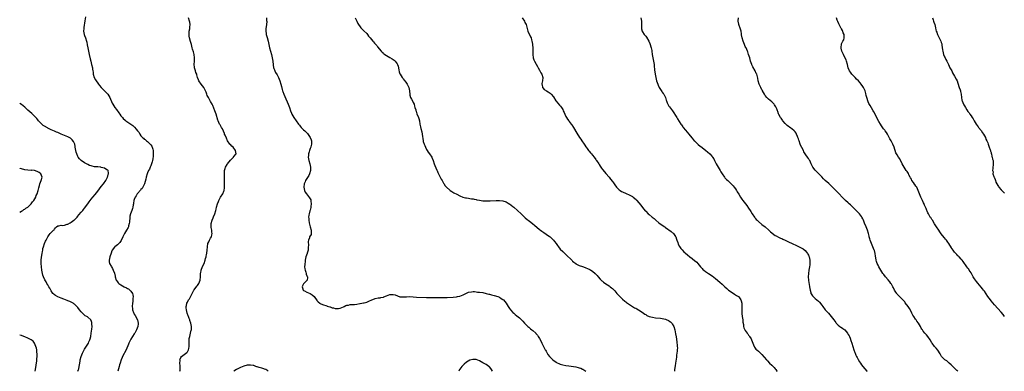
# Model space of a CAD drawing. Units: inches. Extents: x 2520000 to 2523000, y 1551000 to 1554000.
# Drawn here: x 2520000 to 2520593, y 1551000 to 1551212 of the extents above; entities that cross this region are included whole.
import ezdxf

# ---------------------------------------------------------------- set-up
doc = ezdxf.new("R2010")
doc.units = ezdxf.units.IN
doc.header["$MEASUREMENT"] = 0
doc.layers.add('LD25201551_10ft', color=63, linetype='Continuous')

msp = doc.modelspace()

# ---------------------------------------------------------------- linework, layer by layer
at = {"layer": 'LD25201551_10ft'}
for points, elevation in [([(2520039.57, 1551213.57), (2520039.32, 1551211.32), (2520038.72, 1551207.28), (2520038.65, 1551207), (2520038.6, 1551206.6), (2520038.5, 1551205), (2520038.81, 1551203), (2520039, 1551202.42), (2520039.54, 1551201), (2520040.23, 1551199), (2520040.38, 1551198.38), (2520040.73, 1551196.73), (2520041.01, 1551195), (2520041.74, 1551191), (2520042.35, 1551188.35), (2520042.77, 1551187), (2520043.34, 1551185), (2520043.82, 1551183), (2520043.92, 1551182.08), (2520044.11, 1551181), (2520044.21, 1551180.21), (2520044.31, 1551179), (2520044.89, 1551177), (2520045.7, 1551175.7), (2520046.06, 1551175), (2520047, 1551173.66), (2520047.43, 1551173), (2520048.16, 1551172.16), (2520049.14, 1551171), (2520052.11, 1551168.11), (2520053.02, 1551167.02), (2520054.29, 1551165), (2520055.71, 1551161.71), (2520056.07, 1551161), (2520057.32, 1551159), (2520058.21, 1551157.79), (2520059.75, 1551155.75), (2520060.29, 1551155), (2520061, 1551154.04), (2520061.87, 1551153), (2520062.39, 1551152.39), (2520063.43, 1551151.43), (2520064.01, 1551151), (2520066.93, 1551148.93), (2520068.06, 1551148.06), (2520069.08, 1551147.08), (2520070.07, 1551145.93), (2520070.95, 1551144.95), (2520071, 1551144.87), (2520071.89, 1551143.89), (2520072.35, 1551143), (2520073, 1551141.98), (2520073.86, 1551141), (2520074.5, 1551140.5), (2520075, 1551140), (2520075.64, 1551139.64), (2520076.32, 1551139), (2520077, 1551138.49), (2520078.8, 1551136.8), (2520079, 1551136.43), (2520079.64, 1551135.64), (2520079.88, 1551135), (2520080.14, 1551133.86), (2520080.44, 1551133), (2520080.47, 1551132.47), (2520080.48, 1551131), (2520080.29, 1551129.71), (2520080.11, 1551128.11), (2520079.89, 1551127), (2520079.69, 1551126.31), (2520079.44, 1551125), (2520079, 1551123.94), (2520078.67, 1551123), (2520078.13, 1551121.87), (2520077.67, 1551121), (2520077, 1551119.63), (2520076.73, 1551119), (2520076.15, 1551117), (2520075.9, 1551115.9), (2520075.6, 1551114.4), (2520075.19, 1551113), (2520075, 1551112.55), (2520074.2, 1551111), (2520073.76, 1551110.24), (2520073, 1551109.48), (2520072.79, 1551109.21), (2520071, 1551107.26), (2520070.81, 1551107), (2520070.21, 1551105.79), (2520069.61, 1551105), (2520069, 1551103.55), (2520068.81, 1551103), (2520068.6, 1551101.4), (2520068.47, 1551101), (2520068.33, 1551100.33), (2520068.14, 1551099), (2520067.89, 1551098.11), (2520067.51, 1551097), (2520066.75, 1551095), (2520066.42, 1551093.58), (2520066.27, 1551093), (2520066.09, 1551089.91), (2520066.02, 1551089), (2520065.6, 1551087.6), (2520065.45, 1551087), (2520065.3, 1551086.7), (2520064.36, 1551085), (2520063.12, 1551083), (2520062.06, 1551081), (2520061.08, 1551078.92), (2520060.29, 1551077.71), (2520059.66, 1551077), (2520059, 1551076.33), (2520057.29, 1551075), (2520057.14, 1551074.86), (2520055.71, 1551073), (2520055.47, 1551072.53), (2520055, 1551071.27), (2520054.23, 1551069), (2520054.07, 1551067.93), (2520053.86, 1551067), (2520053.91, 1551065.91), (2520054.11, 1551065), (2520055, 1551063.41), (2520055.21, 1551063), (2520055.92, 1551061.92), (2520056.33, 1551061), (2520057, 1551059.11), (2520057.43, 1551057.43), (2520057.51, 1551057), (2520058.19, 1551055), (2520058.49, 1551054.49), (2520059.34, 1551053.34), (2520059.67, 1551053), (2520061, 1551052.03), (2520063, 1551050.93), (2520064.34, 1551050.34), (2520065, 1551049.93), (2520065.62, 1551049.62), (2520066.43, 1551049), (2520067, 1551048.38), (2520067.89, 1551047), (2520068.13, 1551046.13), (2520068.29, 1551045), (2520068.19, 1551043.81), (2520068.18, 1551043), (2520068.09, 1551042.09), (2520067.93, 1551041), (2520067.8, 1551039), (2520067.86, 1551037.86), (2520067.97, 1551037), (2520068.53, 1551035.47), (2520068.68, 1551035), (2520069, 1551034.46), (2520069.58, 1551033.58), (2520070.92, 1551031), (2520071.39, 1551029), (2520071.38, 1551028.62), (2520071.23, 1551027), (2520070.43, 1551025), (2520069.25, 1551023), (2520069, 1551022.66), (2520068.01, 1551021), (2520067, 1551019.41), (2520066.78, 1551019), (2520065.81, 1551017), (2520065.58, 1551016.42), (2520064.05, 1551013), (2520062, 1551009), (2520061.69, 1551008.31), (2520061.15, 1551007), (2520060.41, 1551005), (2520060.09, 1551003.91), (2520059.82, 1551003), (2520059.06, 1551000)], 6860), ([(2520096.54, 1551000), (2520096.6, 1551000.6), (2520096.67, 1551002.67), (2520096.67, 1551003), (2520096.62, 1551003.38), (2520096.53, 1551005), (2520096.59, 1551006.59), (2520096.52, 1551007), (2520096.59, 1551007.41), (2520097, 1551008.25), (2520097.48, 1551009), (2520099, 1551010.06), (2520100.68, 1551011.32), (2520101, 1551011.7), (2520101.51, 1551012.49), (2520101.7, 1551013), (2520101.77, 1551013.77), (2520102.08, 1551015), (2520102.14, 1551015.86), (2520102.05, 1551017), (2520102.02, 1551018.02), (2520102.06, 1551019), (2520102.16, 1551019.84), (2520102.37, 1551021), (2520102.9, 1551022.9), (2520103.28, 1551024.72), (2520103.37, 1551025), (2520103.42, 1551025.42), (2520103.42, 1551027), (2520103.07, 1551029), (2520102.53, 1551030.53), (2520102.41, 1551031), (2520102.12, 1551031.88), (2520101.65, 1551033), (2520101.45, 1551033.45), (2520100.95, 1551034.95), (2520100.43, 1551037), (2520100.31, 1551038.31), (2520100.3, 1551039), (2520100.43, 1551039.57), (2520100.7, 1551041), (2520101, 1551041.64), (2520101.74, 1551043), (2520102.24, 1551043.76), (2520103, 1551045.36), (2520104.21, 1551047.79), (2520104.89, 1551049), (2520105, 1551049.16), (2520106.68, 1551051.32), (2520107, 1551051.69), (2520107.93, 1551053), (2520108.72, 1551055), (2520108.84, 1551057), (2520108.89, 1551059.11), (2520109, 1551059.6), (2520109.22, 1551060.78), (2520109.29, 1551061), (2520109.53, 1551061.53), (2520110.33, 1551063.67), (2520111.03, 1551065.03), (2520111.73, 1551067), (2520111.97, 1551068.03), (2520112.26, 1551069), (2520112.59, 1551070.59), (2520112.66, 1551071), (2520112.69, 1551071.31), (2520112.94, 1551073), (2520113.1, 1551075), (2520113.38, 1551077), (2520113.88, 1551078.12), (2520114.25, 1551079), (2520115, 1551080.2), (2520115.42, 1551081), (2520115.8, 1551082.2), (2520115.97, 1551083), (2520115.81, 1551083.81), (2520115.68, 1551085), (2520115.37, 1551086.63), (2520115.27, 1551087), (2520115.27, 1551087.27), (2520115.37, 1551089), (2520115.95, 1551091), (2520116.6, 1551092.6), (2520116.81, 1551093.19), (2520117.49, 1551095), (2520118.05, 1551097), (2520118.23, 1551097.77), (2520118.55, 1551099), (2520119.16, 1551101), (2520119.64, 1551102.36), (2520119.95, 1551103), (2520121, 1551105), (2520122.25, 1551107), (2520123, 1551108.6), (2520123.16, 1551109), (2520123.37, 1551110.63), (2520123.36, 1551111), (2520123.32, 1551111.32), (2520123.36, 1551114.64), (2520123.35, 1551115.35), (2520123.27, 1551119), (2520123.3, 1551119.3), (2520123.43, 1551121), (2520123.71, 1551122.29), (2520123.96, 1551123), (2520125, 1551124.64), (2520125.2, 1551125), (2520127, 1551127.17), (2520128.7, 1551129), (2520128.81, 1551129.19), (2520129, 1551129.45), (2520130.32, 1551131), (2520130.08, 1551132.08), (2520130.06, 1551133), (2520128.56, 1551135), (2520127.77, 1551135.77), (2520127, 1551136.62), (2520126.8, 1551136.8), (2520126.62, 1551137), (2520125.18, 1551139), (2520124.45, 1551140.45), (2520123.7, 1551142.3), (2520123.42, 1551143), (2520123.31, 1551143.31), (2520122.1, 1551146.1), (2520121.56, 1551147), (2520121.37, 1551147.37), (2520120.64, 1551148.64), (2520120.42, 1551149), (2520119.98, 1551150.02), (2520119.52, 1551151), (2520119.37, 1551151.37), (2520118.28, 1551155), (2520117.95, 1551155.95), (2520117.57, 1551157), (2520117, 1551158.51), (2520116.27, 1551160.27), (2520115.9, 1551161), (2520115, 1551162.65), (2520113.61, 1551165), (2520113, 1551166.27), (2520112.67, 1551167), (2520112.21, 1551168.21), (2520111.86, 1551169), (2520111, 1551170.66), (2520110.81, 1551171), (2520110.07, 1551172.07), (2520109.3, 1551173), (2520107.89, 1551175), (2520107.62, 1551175.62), (2520107.14, 1551177), (2520106.66, 1551178.66), (2520106.61, 1551179), (2520106.13, 1551180.13), (2520105.91, 1551181), (2520105.28, 1551183), (2520105.27, 1551183.27), (2520105.06, 1551185), (2520105.26, 1551187), (2520105.37, 1551189), (2520105.05, 1551191), (2520104.58, 1551192.58), (2520104.16, 1551194.16), (2520103.96, 1551195), (2520103.42, 1551197), (2520102.84, 1551198.84), (2520102.23, 1551201), (2520102.07, 1551202.07), (2520101.98, 1551203), (2520102.15, 1551205), (2520102.44, 1551206.44), (2520102.54, 1551207), (2520102.56, 1551207.44), (2520102.69, 1551209), (2520102.43, 1551210.43), (2520102.31, 1551211), (2520101.74, 1551213)], 6870), ([(2520148.6, 1551213), (2520148.73, 1551211.27), (2520148.77, 1551211), (2520148.77, 1551210.77), (2520148.67, 1551209), (2520148.33, 1551206.33), (2520148.22, 1551205), (2520148.38, 1551203.62), (2520148.44, 1551203), (2520149, 1551201.21), (2520149.64, 1551199), (2520150.45, 1551195), (2520151.02, 1551193), (2520151.62, 1551191), (2520152.1, 1551189), (2520152.43, 1551187), (2520152.67, 1551184.67), (2520152.89, 1551183), (2520153, 1551182.65), (2520153.62, 1551181), (2520154.15, 1551180.15), (2520155, 1551178.63), (2520155.81, 1551177), (2520156.61, 1551175), (2520157.24, 1551173), (2520157.57, 1551171.57), (2520158.09, 1551169.91), (2520158.37, 1551169), (2520158.56, 1551168.56), (2520159.16, 1551167), (2520160.26, 1551164.26), (2520161, 1551162.48), (2520161.63, 1551161), (2520162.01, 1551160.01), (2520162.42, 1551159), (2520163.11, 1551157), (2520163.64, 1551155.64), (2520163.95, 1551155), (2520165.16, 1551153), (2520168, 1551149), (2520168.42, 1551148.42), (2520169, 1551147.69), (2520169.6, 1551147), (2520171, 1551145.64), (2520171.69, 1551145), (2520172.4, 1551144.4), (2520173, 1551143.78), (2520173.37, 1551143.37), (2520174.97, 1551141), (2520175.52, 1551139.52), (2520175.69, 1551139), (2520175.79, 1551137), (2520175.35, 1551135.35), (2520175.28, 1551135), (2520175.21, 1551134.79), (2520175, 1551134.35), (2520174.53, 1551133), (2520174.31, 1551132.31), (2520173.96, 1551131), (2520173.95, 1551130.05), (2520173.81, 1551129), (2520173.97, 1551127.97), (2520174.2, 1551127), (2520174.77, 1551125), (2520175.09, 1551123.09), (2520175.11, 1551123), (2520175.04, 1551121), (2520174.54, 1551119), (2520174.08, 1551117.92), (2520173, 1551116.21), (2520172.18, 1551115), (2520171.84, 1551114.16), (2520171.28, 1551113), (2520171.1, 1551111), (2520171.59, 1551109), (2520172, 1551108), (2520172.65, 1551107), (2520174.6, 1551104.6), (2520175, 1551103.87), (2520175.29, 1551103.29), (2520175.38, 1551103), (2520175.41, 1551102.59), (2520175.62, 1551101), (2520175.43, 1551099.43), (2520175.3, 1551098.7), (2520174.92, 1551097.08), (2520174.81, 1551096.81), (2520174.28, 1551095), (2520174.15, 1551094.15), (2520174.01, 1551093), (2520174.14, 1551092.14), (2520174.2, 1551091), (2520174.41, 1551089.59), (2520175, 1551087.18), (2520175.57, 1551085), (2520175.47, 1551083.47), (2520175.56, 1551083), (2520175.45, 1551082.55), (2520174.6, 1551081), (2520174.49, 1551080.49), (2520173.94, 1551079), (2520173.81, 1551078.19), (2520173.85, 1551075.85), (2520173.82, 1551075), (2520173.69, 1551073.69), (2520173.68, 1551073), (2520173.21, 1551071.21), (2520173.17, 1551071), (2520172.37, 1551069), (2520172.06, 1551067.94), (2520171.95, 1551067), (2520171.85, 1551065.85), (2520171.73, 1551065), (2520171.68, 1551064.32), (2520171.62, 1551063), (2520171.79, 1551061.79), (2520171.88, 1551061), (2520172.34, 1551059.66), (2520172.54, 1551059), (2520172.61, 1551058.61), (2520173, 1551057.64), (2520173.17, 1551057.17), (2520173.28, 1551057), (2520173.36, 1551056.64), (2520173.16, 1551055), (2520173, 1551054.79), (2520171.22, 1551053), (2520171.13, 1551052.87), (2520171, 1551052.77), (2520170.39, 1551051.61), (2520170.18, 1551051), (2520170.39, 1551050.39), (2520170.8, 1551049), (2520171, 1551048.75), (2520171.59, 1551048.41), (2520173, 1551047.69), (2520174.96, 1551046.96), (2520176.13, 1551046.13), (2520177.3, 1551045), (2520178.21, 1551043.79), (2520178.86, 1551042.86), (2520179, 1551042.73), (2520179.78, 1551041.78), (2520180.66, 1551041), (2520181, 1551040.8), (2520181.3, 1551040.7), (2520183, 1551039.99), (2520184.35, 1551039.65), (2520185, 1551039.42), (2520185.27, 1551039.27), (2520186.8, 1551038.8), (2520187, 1551038.77), (2520188.26, 1551038.26), (2520189, 1551038.17), (2520189.94, 1551037.94), (2520191, 1551037.86), (2520191.92, 1551037.92), (2520193, 1551038.04), (2520195, 1551038.85), (2520195.32, 1551039), (2520196.35, 1551039.65), (2520197, 1551039.84), (2520197.96, 1551039.96), (2520199, 1551040.22), (2520199.72, 1551040.28), (2520201.63, 1551040.37), (2520203, 1551040.55), (2520204.9, 1551040.9), (2520205.09, 1551040.91), (2520207, 1551041.26), (2520207.37, 1551041.37), (2520209, 1551041.75), (2520210.23, 1551042.23), (2520212.07, 1551043), (2520212.69, 1551043.31), (2520214.14, 1551043.86), (2520215.79, 1551044.21), (2520217, 1551044.36), (2520217.55, 1551044.45), (2520219, 1551044.75), (2520219.2, 1551044.8), (2520221, 1551045.56), (2520221.85, 1551045.85), (2520223, 1551046.27), (2520225, 1551046.33), (2520226.03, 1551046.03), (2520229, 1551044.97), (2520231, 1551044.84), (2520233, 1551044.99), (2520235, 1551045.01), (2520237, 1551044.84), (2520239, 1551044.69), (2520245, 1551044.51), (2520245.48, 1551044.52), (2520247, 1551044.51), (2520247.47, 1551044.53), (2520249.46, 1551044.54), (2520253, 1551044.49), (2520255, 1551044.5), (2520257.44, 1551044.56), (2520261, 1551044.69), (2520263, 1551044.85), (2520263.7, 1551045), (2520265, 1551045.32), (2520267, 1551046.17), (2520269, 1551047.13), (2520270.32, 1551047.68), (2520272, 1551048), (2520273, 1551048.03), (2520273.98, 1551048.02), (2520275, 1551047.92), (2520275.8, 1551047.8), (2520277, 1551047.69), (2520279, 1551047.41), (2520281, 1551047), (2520282.58, 1551046.57), (2520283, 1551046.43), (2520284.11, 1551046.11), (2520285, 1551045.81), (2520285.65, 1551045.65), (2520287.97, 1551045), (2520289, 1551044.62), (2520290.04, 1551043.96), (2520291, 1551043.38), (2520291.4, 1551043), (2520292.89, 1551041), (2520294.14, 1551039), (2520294.51, 1551038.51), (2520295, 1551037.88), (2520295.6, 1551037), (2520297, 1551035.49), (2520297.53, 1551035), (2520298.32, 1551034.32), (2520299.49, 1551033.49), (2520301, 1551032.26), (2520302.29, 1551031), (2520302.64, 1551030.64), (2520303, 1551030.25), (2520304.08, 1551029), (2520305, 1551028.02), (2520306.02, 1551027), (2520306.53, 1551026.53), (2520307, 1551026.19), (2520307.64, 1551025.64), (2520308.5, 1551025), (2520309, 1551024.6), (2520310.74, 1551023), (2520310.86, 1551022.86), (2520311.78, 1551021.78), (2520312.28, 1551021), (2520313, 1551019.78), (2520313.97, 1551017.97), (2520314.46, 1551017), (2520315.53, 1551015), (2520316.56, 1551013), (2520316.7, 1551012.7), (2520317, 1551012.15), (2520317.66, 1551011), (2520318.16, 1551010.16), (2520319, 1551009), (2520321, 1551006.9), (2520323, 1551005.47), (2520323.29, 1551005.29), (2520325, 1551004.57), (2520325.59, 1551004.41), (2520327, 1551003.97), (2520329, 1551003.55), (2520330.77, 1551003.23), (2520335, 1551002.61), (2520336.33, 1551002.33), (2520337, 1551002.17), (2520337.86, 1551001.86), (2520339, 1551001.32), (2520339.21, 1551001.21), (2520340.41, 1551000.41), (2520341, 1551000)], 6880), ([(2520202.12, 1551213), (2520203.02, 1551211.02), (2520203.67, 1551209.67), (2520204.06, 1551209), (2520205, 1551207.66), (2520205.48, 1551207), (2520206.17, 1551206.17), (2520207, 1551205.46), (2520207.22, 1551205.22), (2520209, 1551203.53), (2520209.44, 1551203), (2520210.06, 1551202.06), (2520211, 1551201.08), (2520212.7, 1551199), (2520212.81, 1551198.81), (2520213, 1551198.65), (2520213.72, 1551197.72), (2520214.46, 1551197), (2520215, 1551196.33), (2520215.56, 1551195.56), (2520217.66, 1551193), (2520218.25, 1551192.25), (2520219, 1551191.76), (2520219.36, 1551191.36), (2520219.88, 1551191), (2520221, 1551190.28), (2520222.82, 1551189.18), (2520224.26, 1551188.26), (2520225.5, 1551187.5), (2520226.15, 1551187), (2520227.35, 1551185.35), (2520227.51, 1551185), (2520227.84, 1551183.84), (2520228.32, 1551181.68), (2520228.54, 1551180.54), (2520229, 1551179.19), (2520229.06, 1551179.06), (2520230.39, 1551177), (2520230.66, 1551176.66), (2520231, 1551176.29), (2520231.56, 1551175.56), (2520231.87, 1551175), (2520233, 1551173.57), (2520233.34, 1551173), (2520233.93, 1551171.93), (2520234.38, 1551171), (2520234.79, 1551169), (2520234.79, 1551168.79), (2520234.86, 1551167), (2520235, 1551166.47), (2520235.42, 1551165), (2520236.01, 1551164.01), (2520236.7, 1551162.7), (2520237, 1551162.07), (2520237.47, 1551161), (2520237.79, 1551159.79), (2520238.06, 1551159), (2520238.48, 1551157.52), (2520238.59, 1551157), (2520238.69, 1551156.69), (2520239.25, 1551155.25), (2520240.22, 1551153), (2520240.34, 1551152.34), (2520240.75, 1551151), (2520241.04, 1551149), (2520241.34, 1551147.34), (2520241.56, 1551146.44), (2520242.24, 1551144.24), (2520242.47, 1551143), (2520242.89, 1551139), (2520243, 1551138.55), (2520243.51, 1551137), (2520244.02, 1551136.02), (2520244.38, 1551135), (2520245, 1551133.6), (2520245.32, 1551133), (2520246.02, 1551132.02), (2520246.72, 1551131), (2520248.22, 1551129), (2520248.49, 1551128.49), (2520249.09, 1551127.09), (2520249.71, 1551125), (2520250.04, 1551124.04), (2520251.21, 1551121.21), (2520251.32, 1551121), (2520251.73, 1551119.73), (2520252.15, 1551119), (2520253, 1551117.32), (2520253.83, 1551115.83), (2520254.37, 1551115), (2520255.3, 1551113.3), (2520255.55, 1551113), (2520256.06, 1551112.06), (2520257.01, 1551111.01), (2520259, 1551109.22), (2520259.3, 1551109), (2520260.32, 1551108.32), (2520261.54, 1551107.54), (2520263.3, 1551106.7), (2520265, 1551105.81), (2520266.96, 1551104.96), (2520268.58, 1551104.58), (2520269, 1551104.53), (2520270.31, 1551104.31), (2520271, 1551104.24), (2520272.04, 1551104.04), (2520273, 1551103.91), (2520273.73, 1551103.73), (2520275, 1551103.51), (2520275.4, 1551103.4), (2520277, 1551103.09), (2520279, 1551102.79), (2520281, 1551102.66), (2520283.3, 1551102.7), (2520287.03, 1551102.97), (2520289, 1551103.02), (2520291, 1551102.75), (2520293, 1551102.05), (2520294.82, 1551101), (2520295, 1551100.89), (2520296.06, 1551100.06), (2520297, 1551099.39), (2520297.51, 1551099), (2520299.86, 1551097), (2520301.96, 1551095), (2520304.47, 1551092.48), (2520305.55, 1551091.55), (2520306.24, 1551091), (2520307.82, 1551089.82), (2520309, 1551088.98), (2520310.1, 1551088.1), (2520313, 1551085.52), (2520313.65, 1551085), (2520314.42, 1551084.42), (2520315.62, 1551083.62), (2520317, 1551082.74), (2520319, 1551081.33), (2520319.41, 1551081), (2520320.25, 1551080.25), (2520321, 1551079.54), (2520321.49, 1551079), (2520322.17, 1551078.17), (2520323.09, 1551077), (2520323.85, 1551075.85), (2520324.52, 1551075), (2520325.59, 1551073.59), (2520327, 1551072.27), (2520327.63, 1551071.63), (2520329, 1551070.41), (2520332.7, 1551066.7), (2520333, 1551066.43), (2520333.77, 1551065.77), (2520334.91, 1551064.91), (2520335, 1551064.85), (2520337, 1551063.86), (2520339, 1551063.08), (2520340.51, 1551062.51), (2520341, 1551062.29), (2520341.93, 1551061.93), (2520343.3, 1551061.3), (2520343.92, 1551061), (2520345, 1551060.36), (2520346.66, 1551059), (2520346.83, 1551058.83), (2520347, 1551058.63), (2520347.71, 1551057.71), (2520348.36, 1551057), (2520349.55, 1551055.55), (2520350.18, 1551055), (2520350.59, 1551054.59), (2520351, 1551054.26), (2520351.68, 1551053.68), (2520353, 1551052.76), (2520355, 1551051.43), (2520355.6, 1551051), (2520356.39, 1551050.39), (2520357, 1551049.9), (2520357.47, 1551049.47), (2520357.94, 1551049), (2520358.42, 1551048.42), (2520359, 1551047.8), (2520359.65, 1551047), (2520360.2, 1551046.2), (2520361, 1551045.45), (2520361.2, 1551045.2), (2520363, 1551043.52), (2520364.35, 1551042.35), (2520365, 1551041.88), (2520365.49, 1551041.49), (2520366.65, 1551040.65), (2520369, 1551039.14), (2520370.33, 1551038.33), (2520371, 1551037.97), (2520371.6, 1551037.6), (2520372.68, 1551037), (2520373.59, 1551036.41), (2520375.69, 1551035), (2520376.45, 1551034.45), (2520377, 1551034.16), (2520377.73, 1551033.73), (2520379.13, 1551033.13), (2520381, 1551032.62), (2520383, 1551032.3), (2520386.01, 1551031.99), (2520387, 1551031.87), (2520389, 1551031.41), (2520389.31, 1551031.31), (2520390.67, 1551030.67), (2520391, 1551030.48), (2520391.87, 1551029.87), (2520392.73, 1551029), (2520393, 1551028.64), (2520393.9, 1551027), (2520394.53, 1551025), (2520395, 1551022.62), (2520395.28, 1551020.72), (2520395.76, 1551017.76), (2520395.85, 1551017), (2520395.92, 1551016.08), (2520396.03, 1551015), (2520396.06, 1551014.06), (2520396.03, 1551013), (2520395.92, 1551012.08), (2520395.83, 1551011), (2520395.64, 1551009.64), (2520395.46, 1551008.54), (2520395.02, 1551005), (2520394.73, 1551003.27), (2520394.44, 1551001), (2520394.42, 1551000.42), (2520394.42, 1551000)], 6890), ([(2520302.67, 1551213), (2520304.02, 1551211), (2520304.3, 1551210.3), (2520304.99, 1551209), (2520305.83, 1551205.83), (2520306.06, 1551205), (2520307.68, 1551201.68), (2520307.93, 1551201), (2520308.28, 1551199.72), (2520308.53, 1551199), (2520308.62, 1551198.62), (2520308.86, 1551196.86), (2520308.98, 1551195), (2520308.98, 1551193.02), (2520309.02, 1551191.02), (2520309.24, 1551189), (2520309.67, 1551187.67), (2520309.94, 1551187), (2520311, 1551185.11), (2520311.78, 1551183.78), (2520312.22, 1551183), (2520313, 1551181.49), (2520313.32, 1551181), (2520313.92, 1551179.92), (2520314.49, 1551179), (2520315.06, 1551177.06), (2520315.08, 1551177), (2520314.82, 1551175), (2520314.55, 1551173.45), (2520314.53, 1551173), (2520314.57, 1551172.57), (2520314.88, 1551171), (2520315, 1551170.82), (2520315.91, 1551169.91), (2520317.21, 1551169), (2520318.35, 1551168.35), (2520319.55, 1551167.55), (2520320.11, 1551167), (2520321.44, 1551165.44), (2520322.82, 1551163), (2520323, 1551162.74), (2520325, 1551160.42), (2520325.71, 1551159.71), (2520326.23, 1551159), (2520327, 1551157.77), (2520327.35, 1551157), (2520327.91, 1551155.91), (2520328.27, 1551155), (2520329, 1551153.67), (2520329.35, 1551153), (2520329.96, 1551151.96), (2520330.67, 1551151), (2520331, 1551150.51), (2520332.18, 1551149), (2520332.51, 1551148.51), (2520333.46, 1551147), (2520335.52, 1551143.52), (2520337.14, 1551141), (2520337.88, 1551139.88), (2520338.51, 1551139), (2520339.87, 1551137), (2520340.28, 1551136.28), (2520341, 1551135.31), (2520341.12, 1551135.12), (2520341.77, 1551134.23), (2520342.63, 1551133), (2520342.8, 1551132.8), (2520343, 1551132.59), (2520343.69, 1551131.69), (2520344.31, 1551131), (2520345, 1551130.2), (2520345.98, 1551129), (2520347, 1551127.6), (2520347.25, 1551127.25), (2520347.45, 1551127), (2520348.83, 1551125), (2520349, 1551124.74), (2520349.64, 1551123.64), (2520350.08, 1551123), (2520350.44, 1551122.44), (2520351, 1551121.69), (2520352.13, 1551120.13), (2520353, 1551119.21), (2520355, 1551117), (2520355.89, 1551115.89), (2520357, 1551114.35), (2520357.56, 1551113.56), (2520357.92, 1551113), (2520358.37, 1551112.37), (2520359.42, 1551111), (2520361, 1551109.44), (2520361.58, 1551109), (2520362.46, 1551108.46), (2520363, 1551108.19), (2520365.2, 1551107.2), (2520367, 1551106.36), (2520369, 1551105.3), (2520369.43, 1551105), (2520370.32, 1551104.32), (2520371.38, 1551103.38), (2520371.69, 1551103), (2520374.08, 1551100.08), (2520375, 1551098.8), (2520376.74, 1551096.74), (2520377, 1551096.45), (2520378.52, 1551095), (2520379, 1551094.59), (2520380.99, 1551092.99), (2520382.08, 1551092.08), (2520383.19, 1551091), (2520385, 1551089.45), (2520387, 1551087.99), (2520388.44, 1551087), (2520389, 1551086.58), (2520392.26, 1551084.26), (2520393, 1551083.73), (2520393.39, 1551083.39), (2520393.75, 1551083), (2520395, 1551081.24), (2520395.11, 1551081), (2520395.63, 1551079.63), (2520395.82, 1551079), (2520396.27, 1551077.73), (2520396.63, 1551076.63), (2520397.31, 1551075.31), (2520398.12, 1551074.12), (2520399, 1551073.15), (2520400.06, 1551072.06), (2520401, 1551071.15), (2520402.13, 1551070.13), (2520403.57, 1551069), (2520405, 1551068), (2520406.68, 1551066.68), (2520407, 1551066.4), (2520407.73, 1551065.73), (2520408.41, 1551065), (2520410.08, 1551063), (2520410.48, 1551062.48), (2520411, 1551061.96), (2520411.46, 1551061.46), (2520412.01, 1551061), (2520413, 1551060.21), (2520414.9, 1551058.9), (2520417, 1551057.5), (2520419, 1551056), (2520421.7, 1551053.7), (2520423, 1551052.52), (2520424.6, 1551051), (2520425.86, 1551049.86), (2520426.83, 1551049), (2520429, 1551047.43), (2520430.51, 1551046.51), (2520431, 1551046.19), (2520431.76, 1551045.76), (2520432.8, 1551045), (2520433, 1551044.8), (2520434.3, 1551043), (2520434.49, 1551042.49), (2520434.81, 1551041), (2520434.85, 1551039), (2520434.8, 1551037), (2520434.9, 1551034.9), (2520435.14, 1551033.14), (2520435.45, 1551031), (2520435.55, 1551029.55), (2520435.85, 1551028.15), (2520435.91, 1551027), (2520436.15, 1551026.15), (2520436.71, 1551025), (2520437, 1551024.61), (2520438.1, 1551023), (2520438.51, 1551022.51), (2520439, 1551021.85), (2520439.37, 1551021.37), (2520439.61, 1551021), (2520440.43, 1551019.57), (2520440.78, 1551019), (2520441.56, 1551017), (2520441.97, 1551016.03), (2520442.35, 1551015), (2520442.57, 1551014.57), (2520443.42, 1551013.42), (2520443.85, 1551013), (2520445, 1551012.05), (2520446.13, 1551011), (2520446.6, 1551010.6), (2520447, 1551010.23), (2520449.68, 1551007), (2520450.29, 1551006.29), (2520451.6, 1551005), (2520453, 1551003.71), (2520454.32, 1551002.32), (2520455, 1551001.44), (2520455.21, 1551001.21), (2520455.37, 1551001), (2520456.05, 1551000.05), (2520456.09, 1551000)], 6900), ([(2520374.13, 1551213), (2520374.38, 1551211), (2520374.41, 1551209), (2520374.46, 1551207.54), (2520374.42, 1551207), (2520374.43, 1551206.43), (2520374.82, 1551205), (2520374.87, 1551204.87), (2520375, 1551204.66), (2520376.15, 1551203), (2520376.57, 1551202.57), (2520377, 1551202.01), (2520377.48, 1551201.48), (2520378.98, 1551198.98), (2520379.57, 1551197.57), (2520380.38, 1551195), (2520380.69, 1551193.31), (2520380.74, 1551193), (2520380.95, 1551191), (2520381.29, 1551189), (2520381.74, 1551187), (2520381.94, 1551185.94), (2520382.07, 1551185), (2520382.18, 1551184.18), (2520382.35, 1551181.65), (2520382.64, 1551179), (2520383.04, 1551177), (2520383.6, 1551175), (2520383.89, 1551174.11), (2520384.23, 1551173), (2520384.44, 1551172.44), (2520385.06, 1551171), (2520386.63, 1551168.63), (2520387, 1551168.22), (2520387.53, 1551167.53), (2520387.91, 1551167), (2520388.93, 1551165), (2520389.41, 1551163.41), (2520389.55, 1551163), (2520389.9, 1551161.9), (2520390.56, 1551160.56), (2520391, 1551159.88), (2520391.33, 1551159.33), (2520393.07, 1551157), (2520393.88, 1551155.88), (2520395, 1551154.18), (2520395.67, 1551153), (2520396.19, 1551152.19), (2520398.15, 1551149), (2520398.49, 1551148.49), (2520399.32, 1551147.32), (2520399.57, 1551147), (2520401, 1551145.27), (2520402.05, 1551144.05), (2520403, 1551142.9), (2520404.74, 1551140.74), (2520405, 1551140.46), (2520405.67, 1551139.67), (2520406.29, 1551139), (2520406.62, 1551138.62), (2520407, 1551138.26), (2520408.4, 1551137), (2520408.7, 1551136.7), (2520409.79, 1551135.79), (2520410.8, 1551135), (2520411, 1551134.82), (2520413.26, 1551133), (2520414.21, 1551132.21), (2520415.59, 1551131), (2520417, 1551129.45), (2520417.33, 1551129), (2520418, 1551128), (2520418.43, 1551127), (2520419, 1551125.92), (2520419.41, 1551125), (2520420.55, 1551123), (2520421.77, 1551121), (2520422.23, 1551120.23), (2520423, 1551119), (2520424.48, 1551117), (2520424.71, 1551116.71), (2520425.68, 1551115.68), (2520426.42, 1551115), (2520428.77, 1551112.77), (2520429.72, 1551111.72), (2520430.31, 1551111), (2520431, 1551110.04), (2520431.67, 1551109), (2520432.18, 1551108.18), (2520433, 1551106.81), (2520434.15, 1551105), (2520435, 1551103.71), (2520435.5, 1551103), (2520437.84, 1551099.84), (2520439, 1551098.38), (2520439.96, 1551097), (2520440.38, 1551096.38), (2520441.19, 1551095), (2520442.45, 1551093), (2520442.67, 1551092.67), (2520443, 1551092.26), (2520443.6, 1551091.6), (2520444.2, 1551091), (2520445, 1551090.24), (2520447, 1551088.54), (2520448.87, 1551087), (2520451.19, 1551085), (2520452.14, 1551084.14), (2520453, 1551083.45), (2520453.24, 1551083.24), (2520455, 1551081.94), (2520455.56, 1551081.56), (2520456.89, 1551080.89), (2520458.26, 1551080.26), (2520459, 1551079.98), (2520459.65, 1551079.65), (2520461, 1551079.07), (2520463, 1551078.08), (2520465.3, 1551077), (2520467.79, 1551075.79), (2520469, 1551075.28), (2520471, 1551074.28), (2520471.77, 1551073.77), (2520473, 1551072.89), (2520473.9, 1551071.9), (2520474.54, 1551071), (2520474.7, 1551070.7), (2520475, 1551070.1), (2520475.34, 1551069.34), (2520475.48, 1551069), (2520475.9, 1551067), (2520475.9, 1551065), (2520475.79, 1551064.21), (2520475.61, 1551063), (2520475.27, 1551061), (2520474.99, 1551059), (2520474.84, 1551057), (2520474.97, 1551055), (2520475.31, 1551053.31), (2520475.43, 1551052.57), (2520475.72, 1551051), (2520475.87, 1551049.87), (2520476.01, 1551049), (2520476.41, 1551047.59), (2520476.53, 1551047), (2520476.65, 1551046.65), (2520477.42, 1551045.42), (2520477.81, 1551045), (2520479, 1551043.93), (2520481, 1551042.35), (2520481.66, 1551041.66), (2520483, 1551039.89), (2520483.59, 1551039), (2520485, 1551037.14), (2520487, 1551034.97), (2520487.96, 1551033.96), (2520488.79, 1551033), (2520490.3, 1551031), (2520491.43, 1551029.43), (2520491.77, 1551029), (2520493, 1551027.76), (2520493.98, 1551027), (2520494.6, 1551026.6), (2520495, 1551026.37), (2520495.82, 1551025.82), (2520496.95, 1551024.95), (2520498.57, 1551023), (2520498.74, 1551022.74), (2520499, 1551022.24), (2520499.46, 1551021.46), (2520499.67, 1551021), (2520500.05, 1551019.95), (2520500.62, 1551018.62), (2520501.09, 1551016.91), (2520501.69, 1551015), (2520502.36, 1551013), (2520503, 1551011.3), (2520503.13, 1551011), (2520503.65, 1551009.65), (2520504.02, 1551009), (2520504.31, 1551008.31), (2520505, 1551007.08), (2520505.79, 1551005.79), (2520506.28, 1551005), (2520507, 1551004), (2520507.76, 1551003), (2520509, 1551001.51), (2520510.16, 1551000.16), (2520510.28, 1551000)], 6910), ([(2520564.9, 1551000), (2520564.43, 1551000.43), (2520563.43, 1551001.43), (2520563, 1551001.89), (2520562.42, 1551002.42), (2520561.91, 1551003), (2520561, 1551003.94), (2520559.85, 1551005), (2520559.39, 1551005.39), (2520559, 1551005.66), (2520558.26, 1551006.26), (2520557.1, 1551007), (2520557, 1551007.08), (2520555.23, 1551009), (2520555, 1551009.34), (2520554.44, 1551010.44), (2520553, 1551012.78), (2520551.99, 1551013.99), (2520551, 1551015), (2520549.46, 1551017), (2520549.27, 1551017.27), (2520548.41, 1551019), (2520547, 1551020.99), (2520546.03, 1551022.03), (2520545.17, 1551023), (2520544.17, 1551024.17), (2520543.67, 1551025), (2520543.38, 1551025.38), (2520543, 1551026.08), (2520542.65, 1551026.65), (2520542.48, 1551027), (2520541.28, 1551029), (2520540.32, 1551030.32), (2520539.87, 1551031), (2520539.48, 1551031.48), (2520538.47, 1551033), (2520537.91, 1551033.91), (2520537.34, 1551035), (2520537, 1551035.71), (2520535.83, 1551037.83), (2520535.07, 1551039.07), (2520533.36, 1551041.36), (2520533, 1551041.78), (2520532.43, 1551042.43), (2520531.87, 1551043), (2520531, 1551043.95), (2520529.45, 1551045.45), (2520529, 1551045.98), (2520528.51, 1551046.51), (2520528.18, 1551047), (2520527.62, 1551047.62), (2520526.9, 1551049), (2520526.23, 1551050.23), (2520525.87, 1551051), (2520525, 1551052.47), (2520524.66, 1551053), (2520523.95, 1551053.95), (2520523, 1551055.13), (2520521.42, 1551057), (2520520.36, 1551058.36), (2520519.91, 1551059), (2520518.63, 1551061), (2520518.02, 1551062.02), (2520517.49, 1551063), (2520517, 1551063.94), (2520516.5, 1551065), (2520516.1, 1551066.1), (2520515.85, 1551067), (2520515.61, 1551068.39), (2520515.42, 1551069.42), (2520515.18, 1551071), (2520514.74, 1551072.74), (2520514.67, 1551073), (2520513.85, 1551075), (2520512.93, 1551077), (2520512.19, 1551079), (2520511.92, 1551079.92), (2520511.66, 1551081), (2520511.52, 1551081.52), (2520511.18, 1551083), (2520510.55, 1551085), (2520509.73, 1551087), (2520508.8, 1551089.2), (2520508.11, 1551091), (2520507.83, 1551091.83), (2520507.21, 1551093), (2520507, 1551093.36), (2520505.75, 1551095), (2520505.39, 1551095.39), (2520504.38, 1551096.38), (2520503.32, 1551097.32), (2520501, 1551099.73), (2520500.4, 1551100.4), (2520499.63, 1551101), (2520499, 1551101.58), (2520497.24, 1551103), (2520497.12, 1551103.12), (2520495.33, 1551105), (2520493.56, 1551107), (2520493, 1551107.56), (2520492.24, 1551108.24), (2520491.57, 1551109), (2520491, 1551109.53), (2520489.58, 1551111), (2520489, 1551111.53), (2520488.26, 1551112.26), (2520487.21, 1551113.21), (2520485.18, 1551115), (2520484.09, 1551116.09), (2520483, 1551117.27), (2520481.35, 1551119), (2520480.14, 1551120.14), (2520479.14, 1551121.14), (2520479, 1551121.31), (2520477.72, 1551123), (2520477.44, 1551123.44), (2520476.72, 1551125), (2520475.77, 1551127), (2520475.47, 1551127.47), (2520475, 1551128.26), (2520474.52, 1551129), (2520473.52, 1551130.48), (2520472.28, 1551132.28), (2520471.95, 1551133), (2520471, 1551134.87), (2520470.3, 1551136.3), (2520470.07, 1551137), (2520469.36, 1551139), (2520469.29, 1551139.29), (2520469, 1551140.11), (2520468.65, 1551141), (2520468.39, 1551141.61), (2520467.84, 1551143), (2520467.54, 1551143.54), (2520467, 1551144.27), (2520466.67, 1551144.67), (2520466.37, 1551145), (2520465, 1551146.09), (2520464.45, 1551146.45), (2520462.19, 1551148.19), (2520461.32, 1551149), (2520461, 1551149.34), (2520459.61, 1551151), (2520459.4, 1551151.4), (2520459, 1551151.9), (2520458.59, 1551152.59), (2520458.24, 1551153), (2520457.16, 1551154.84), (2520457, 1551155.19), (2520456.53, 1551156.53), (2520456.32, 1551157), (2520455.88, 1551158.12), (2520455.57, 1551159), (2520455.37, 1551159.37), (2520455, 1551159.98), (2520454.63, 1551160.63), (2520454.34, 1551161), (2520453, 1551162.37), (2520451, 1551164.09), (2520450.01, 1551165), (2520449, 1551166.3), (2520448.53, 1551167), (2520448.02, 1551168.02), (2520447.4, 1551169), (2520447.26, 1551169.26), (2520447, 1551169.69), (2520446.26, 1551171), (2520445.87, 1551171.87), (2520445.33, 1551173), (2520444.82, 1551175), (2520444.59, 1551176.59), (2520443.88, 1551179), (2520443.59, 1551179.59), (2520443, 1551181), (2520441.53, 1551183.53), (2520441, 1551184.7), (2520440.9, 1551184.9), (2520440.19, 1551187), (2520439.91, 1551187.91), (2520439.64, 1551189), (2520438.98, 1551191), (2520438.52, 1551192.52), (2520438.26, 1551193), (2520437.94, 1551193.94), (2520437.42, 1551195), (2520437.26, 1551195.26), (2520437, 1551195.82), (2520436.56, 1551197), (2520436.04, 1551198.04), (2520435.77, 1551199), (2520435.1, 1551201), (2520434.76, 1551202.76), (2520434.62, 1551203.38), (2520434.41, 1551205), (2520434.14, 1551206.14), (2520433.05, 1551208.95), (2520433, 1551209.19), (2520432.74, 1551211), (2520432.75, 1551211.25), (2520432.93, 1551213)], 6920), ([(2520593.04, 1551033.04), (2520592.2, 1551034.2), (2520591, 1551035.7), (2520589, 1551037.9), (2520587, 1551040.16), (2520585, 1551042.5), (2520584.6, 1551043), (2520583.13, 1551045), (2520581, 1551048.22), (2520580.43, 1551049), (2520579.81, 1551049.81), (2520579, 1551050.79), (2520577, 1551053.1), (2520576.16, 1551054.16), (2520575.53, 1551055), (2520575, 1551055.79), (2520574.27, 1551057), (2520573.17, 1551059), (2520573, 1551059.29), (2520571.88, 1551061), (2520571.51, 1551061.51), (2520571, 1551062.13), (2520570.33, 1551063), (2520568.15, 1551066.15), (2520567.55, 1551067), (2520567, 1551067.62), (2520565.73, 1551069), (2520565.34, 1551069.34), (2520565, 1551069.7), (2520564.32, 1551070.32), (2520563, 1551071.89), (2520562.48, 1551072.48), (2520562.11, 1551073), (2520561, 1551074.72), (2520560.88, 1551074.88), (2520560.09, 1551076.09), (2520559.54, 1551077), (2520559, 1551077.84), (2520558.1, 1551079), (2520557.6, 1551079.6), (2520557, 1551080.36), (2520556.69, 1551080.69), (2520555, 1551082.94), (2520554.12, 1551084.12), (2520553.57, 1551085), (2520552.16, 1551087), (2520551.69, 1551087.69), (2520550.91, 1551088.91), (2520549.66, 1551091), (2520549.42, 1551091.42), (2520548.65, 1551092.65), (2520548.41, 1551093), (2520547.26, 1551095), (2520547, 1551095.58), (2520546.51, 1551096.51), (2520546.28, 1551097), (2520545.85, 1551098.15), (2520545.47, 1551099), (2520545.31, 1551099.31), (2520545, 1551100.12), (2520544.72, 1551100.72), (2520544.65, 1551101), (2520544.37, 1551101.63), (2520543.72, 1551103), (2520542.71, 1551105), (2520541.87, 1551107), (2520541.18, 1551109), (2520540.21, 1551111), (2520539.66, 1551111.66), (2520539, 1551112.66), (2520538.85, 1551112.85), (2520538.25, 1551113.75), (2520537.37, 1551115), (2520537, 1551115.77), (2520536.54, 1551116.54), (2520536.32, 1551117), (2520535.56, 1551118.44), (2520535.18, 1551119.18), (2520534.39, 1551120.39), (2520533.94, 1551121), (2520532.6, 1551123), (2520532.03, 1551124.03), (2520531.47, 1551125), (2520529.97, 1551127.97), (2520529.34, 1551129), (2520528.46, 1551130.46), (2520528.08, 1551131), (2520527.73, 1551131.73), (2520527.19, 1551133), (2520527, 1551133.64), (2520526.64, 1551135), (2520525.91, 1551137), (2520524.75, 1551139), (2520524.07, 1551140.07), (2520523.56, 1551141), (2520523, 1551142.17), (2520522.56, 1551143), (2520521.98, 1551143.98), (2520521.29, 1551145), (2520521, 1551145.36), (2520520.23, 1551146.23), (2520519.39, 1551147.39), (2520519, 1551148), (2520518.33, 1551149), (2520517.49, 1551150.51), (2520516.47, 1551152.47), (2520516.17, 1551153), (2520514.43, 1551156.43), (2520514.09, 1551157), (2520513, 1551158.7), (2520512.13, 1551160.13), (2520511.46, 1551161.46), (2520511, 1551162.51), (2520510.81, 1551163), (2520510.37, 1551164.37), (2520510.14, 1551165), (2520509.8, 1551166.2), (2520509.51, 1551167.51), (2520509.09, 1551169), (2520508.19, 1551171), (2520507.68, 1551171.68), (2520506.86, 1551173), (2520506.14, 1551173.86), (2520505.09, 1551175.09), (2520504.05, 1551176.05), (2520503.07, 1551177), (2520501.14, 1551179), (2520500.27, 1551180.27), (2520499.8, 1551181), (2520499.02, 1551183), (2520498.53, 1551185), (2520497.94, 1551187), (2520497.68, 1551187.68), (2520497, 1551189.19), (2520496.03, 1551191), (2520495.78, 1551191.78), (2520495.08, 1551193), (2520494.76, 1551194.76), (2520494.67, 1551195), (2520494.65, 1551195.35), (2520494.88, 1551197), (2520495, 1551197.31), (2520495.81, 1551199), (2520496.26, 1551199.74), (2520496.62, 1551201), (2520496.45, 1551202.45), (2520496.56, 1551203), (2520495.99, 1551203.99), (2520495.79, 1551205), (2520495.46, 1551205.46), (2520495, 1551206.33), (2520494.71, 1551206.71), (2520494.62, 1551207), (2520494.19, 1551207.81), (2520493.51, 1551209), (2520493.37, 1551209.37), (2520492.73, 1551210.73), (2520492.41, 1551211.59), (2520491.93, 1551213)], 6930), ([(2520549.77, 1551213), (2520550.16, 1551211.84), (2520550.41, 1551211), (2520550.52, 1551210.52), (2520551.08, 1551209), (2520551.51, 1551207), (2520551.83, 1551205.83), (2520552.02, 1551205), (2520552.31, 1551204.31), (2520552.78, 1551203), (2520553.72, 1551201), (2520554.68, 1551199), (2520555, 1551198.16), (2520555.27, 1551197.27), (2520555.32, 1551197), (2520555.34, 1551196.66), (2520555.8, 1551193.8), (2520555.86, 1551193), (2520556.39, 1551191), (2520557, 1551189.6), (2520557.31, 1551189), (2520557.84, 1551187.84), (2520558.42, 1551187), (2520559.37, 1551185), (2520559.82, 1551183.82), (2520560.24, 1551183), (2520561.28, 1551181), (2520561.84, 1551179.84), (2520563, 1551177.91), (2520564.03, 1551176.03), (2520564.53, 1551175), (2520565, 1551173.75), (2520565.25, 1551173), (2520565.68, 1551171.68), (2520565.87, 1551171), (2520566.3, 1551169.7), (2520566.51, 1551169), (2520566.58, 1551168.58), (2520567, 1551167), (2520567.21, 1551165), (2520567.49, 1551163.49), (2520567.6, 1551163), (2520568.06, 1551162.06), (2520568.47, 1551161), (2520568.68, 1551160.68), (2520569, 1551160), (2520569.56, 1551159), (2520570.4, 1551157.6), (2520571, 1551156.68), (2520571.75, 1551155.75), (2520572.21, 1551155), (2520573, 1551153.89), (2520573.56, 1551153), (2520574.19, 1551152.19), (2520574.76, 1551151), (2520576.02, 1551149), (2520577.3, 1551147.3), (2520577.49, 1551147), (2520579, 1551145.11), (2520579.8, 1551143.8), (2520580.39, 1551143), (2520581.56, 1551141), (2520581.94, 1551139.94), (2520582.5, 1551139), (2520583, 1551137.71), (2520583.25, 1551137), (2520583.61, 1551135.61), (2520583.9, 1551135), (2520584.5, 1551133.5), (2520584.61, 1551133), (2520584.64, 1551132.64), (2520585, 1551131.84), (2520585.15, 1551131.15), (2520585.24, 1551131), (2520585.46, 1551129.46), (2520585.75, 1551129), (2520585.81, 1551127.81), (2520586.19, 1551127), (2520586.35, 1551125.65), (2520586.29, 1551124.29), (2520586.11, 1551123), (2520586.15, 1551122.15), (2520585.93, 1551121), (2520586.18, 1551120.18), (2520586.16, 1551119), (2520586.6, 1551117.4), (2520586.78, 1551117), (2520586.87, 1551116.87), (2520587, 1551116.53), (2520587.54, 1551115.54), (2520587.59, 1551115), (2520587.9, 1551114.1), (2520588.42, 1551113), (2520589, 1551111.93), (2520589.39, 1551111.39), (2520589.59, 1551111), (2520591, 1551109.32), (2520592.23, 1551108.23), (2520593, 1551107.47)], 6940), ([(2520034.98, 1551000), (2520035, 1551000.04), (2520035.42, 1551001), (2520035.52, 1551001.52), (2520035.88, 1551003), (2520036.04, 1551003.96), (2520036.16, 1551005), (2520036.4, 1551006.4), (2520036.52, 1551007), (2520037.05, 1551009), (2520037.81, 1551011), (2520038.18, 1551011.82), (2520038.82, 1551013), (2520039, 1551013.29), (2520041, 1551016.32), (2520041.4, 1551017), (2520041.68, 1551017.68), (2520042.27, 1551019), (2520042.44, 1551019.57), (2520042.75, 1551021), (2520043.05, 1551023), (2520043.4, 1551025.4), (2520043.55, 1551027), (2520043.49, 1551028.51), (2520043.52, 1551029), (2520043.44, 1551029.44), (2520043, 1551030.64), (2520042.9, 1551030.9), (2520042.82, 1551031), (2520041, 1551032.59), (2520040.75, 1551032.75), (2520040.45, 1551033), (2520039.52, 1551033.52), (2520038.4, 1551034.4), (2520037.89, 1551035), (2520037, 1551035.93), (2520036.09, 1551037), (2520035, 1551038.38), (2520034.37, 1551039), (2520033, 1551040.41), (2520032.67, 1551040.67), (2520032.13, 1551041), (2520031.47, 1551041.47), (2520031, 1551041.71), (2520030.12, 1551042.12), (2520029, 1551042.52), (2520028.67, 1551042.67), (2520026.59, 1551043.41), (2520025, 1551044.07), (2520023, 1551044.9), (2520021.63, 1551045.63), (2520021, 1551046.08), (2520020.49, 1551046.49), (2520020.05, 1551047), (2520019, 1551048.49), (2520018.68, 1551049), (2520018.09, 1551050.09), (2520017.57, 1551051), (2520017, 1551052.09), (2520016.39, 1551053), (2520015.86, 1551053.86), (2520015.11, 1551055.11), (2520014.28, 1551057), (2520013.97, 1551057.97), (2520013.72, 1551059), (2520013.37, 1551061), (2520013.16, 1551063), (2520013.02, 1551065), (2520013.02, 1551067), (2520013.2, 1551068.8), (2520013.59, 1551071), (2520013.76, 1551072.24), (2520013.92, 1551073), (2520014.01, 1551073.99), (2520014.31, 1551075), (2520015, 1551076.97), (2520015.6, 1551078.4), (2520015.94, 1551079), (2520016.97, 1551081), (2520017.73, 1551082.27), (2520018.4, 1551083), (2520019, 1551083.6), (2520020.44, 1551085), (2520020.74, 1551085.26), (2520021, 1551085.7), (2520021.56, 1551086.44), (2520022.15, 1551087), (2520023, 1551087.65), (2520023.66, 1551087.66), (2520025, 1551088.03), (2520025.93, 1551087.93), (2520027, 1551088.17), (2520028.59, 1551088.59), (2520029, 1551088.75), (2520030.46, 1551089.54), (2520031, 1551089.8), (2520032.64, 1551091), (2520033, 1551091.32), (2520034.61, 1551093), (2520035, 1551093.44), (2520035.7, 1551094.3), (2520037, 1551095.82), (2520037.97, 1551097), (2520038.41, 1551097.59), (2520039, 1551098.25), (2520041, 1551101), (2520041.8, 1551102.2), (2520043, 1551103.69), (2520044.12, 1551105), (2520045.48, 1551106.52), (2520047, 1551108.56), (2520048.02, 1551109.98), (2520049, 1551111.42), (2520050.41, 1551113), (2520051.88, 1551115), (2520052.69, 1551116.69), (2520052.83, 1551117), (2520052.84, 1551117.16), (2520053, 1551117.62), (2520053.28, 1551118.72), (2520053.42, 1551119), (2520053.51, 1551119.51), (2520053.28, 1551121), (2520053, 1551121.28), (2520052.48, 1551121.52), (2520051, 1551122.39), (2520049.1, 1551122.9), (2520048.95, 1551122.95), (2520047.15, 1551123.15), (2520045, 1551123.34), (2520043.61, 1551123.61), (2520043, 1551123.76), (2520042.09, 1551124.09), (2520041, 1551124.56), (2520040.17, 1551125), (2520039, 1551125.69), (2520037, 1551127), (2520036.01, 1551128.01), (2520035.21, 1551129), (2520035, 1551129.37), (2520034.35, 1551131), (2520034.05, 1551132.05), (2520033.83, 1551133), (2520033.49, 1551135), (2520033.45, 1551135.45), (2520033.11, 1551137), (2520033, 1551137.31), (2520032.49, 1551138.49), (2520031.61, 1551139.61), (2520031, 1551140.14), (2520030.5, 1551140.5), (2520029, 1551141.33), (2520027, 1551142.19), (2520024.99, 1551143), (2520023, 1551143.84), (2520022.19, 1551144.19), (2520021, 1551144.67), (2520019, 1551145.51), (2520017, 1551146.48), (2520016.66, 1551146.66), (2520015, 1551147.69), (2520014.23, 1551148.23), (2520013, 1551149.3), (2520011.38, 1551151), (2520011, 1551151.49), (2520010.31, 1551152.31), (2520009, 1551153.78), (2520008.39, 1551154.39), (2520007.34, 1551155.34), (2520005, 1551157.37), (2520003, 1551159.18), (2520001, 1551160.78), (2520000, 1551161.43)], 6850), ([(2520000, 1551095.83), (2520001, 1551096.58), (2520001.84, 1551097), (2520002.5, 1551097.5), (2520003, 1551097.73), (2520003.73, 1551098.27), (2520005, 1551099), (2520006.9, 1551101), (2520007.76, 1551102.24), (2520008.44, 1551103), (2520009.66, 1551105), (2520010.02, 1551105.98), (2520010.45, 1551107), (2520011.07, 1551109), (2520011.46, 1551110.54), (2520011.94, 1551111.94), (2520012.23, 1551113), (2520013.01, 1551115), (2520013.52, 1551117), (2520012.64, 1551119), (2520011.73, 1551119.73), (2520011, 1551120.17), (2520010.5, 1551120.5), (2520008.98, 1551120.98), (2520007.15, 1551121.15), (2520006.89, 1551121.11), (2520004.83, 1551121.17), (2520003, 1551121.4), (2520001, 1551121.98), (2520000.24, 1551122.24), (2520000, 1551122.34)], 6840), ([(2520009.27, 1551000), (2520009.46, 1551001), (2520010.35, 1551006.35), (2520010.42, 1551007), (2520010.41, 1551007.59), (2520010.58, 1551009), (2520010.6, 1551010.6), (2520010.39, 1551011.61), (2520010.24, 1551013), (2520010.03, 1551014.03), (2520009.75, 1551015), (2520008.95, 1551016.95), (2520008.08, 1551018.08), (2520006.97, 1551018.97), (2520005, 1551019.95), (2520003, 1551020.82), (2520001.39, 1551021.39), (2520001, 1551021.56), (2520000, 1551021.84)], 6840), ([(2520284.7, 1551000), (2520284.18, 1551001), (2520283.73, 1551001.73), (2520283, 1551002.66), (2520282.83, 1551002.83), (2520282.62, 1551003), (2520281, 1551004.1), (2520279.36, 1551005), (2520279, 1551005.21), (2520277, 1551006.28), (2520275, 1551007.03), (2520273, 1551007.22), (2520272.81, 1551007.19), (2520271, 1551006.68), (2520270.1, 1551006.1), (2520269, 1551005.43), (2520267.67, 1551004.33), (2520266.61, 1551003.39), (2520266.26, 1551003), (2520265, 1551001.26), (2520264.85, 1551001), (2520264.47, 1551000)], 6870), ([(2520149.73, 1551000), (2520149, 1551000.6), (2520148.74, 1551000.74), (2520148.14, 1551001), (2520147.37, 1551001.37), (2520147, 1551001.52), (2520145.86, 1551001.86), (2520145, 1551002.02), (2520144.3, 1551002.3), (2520143, 1551002.67), (2520142.77, 1551002.77), (2520142.2, 1551003), (2520141, 1551003.44), (2520140.51, 1551003.49), (2520139, 1551003.79), (2520138.27, 1551003.73), (2520137, 1551003.69), (2520135, 1551003.17), (2520133, 1551002.25), (2520131.42, 1551001.42), (2520130.66, 1551001), (2520129, 1551000.01), (2520128.98, 1551000)], 6870)]:
    msp.add_lwpolyline(points, dxfattribs=dict(at, elevation=elevation))

doc.saveas('drawing.dxf')
